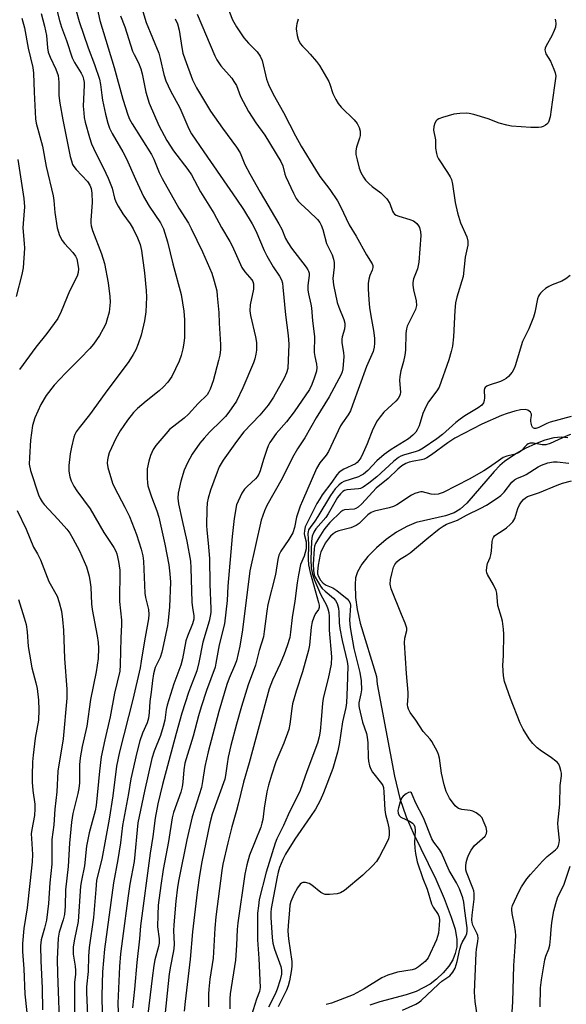
# Model space of a CAD drawing. Units: inches. Extents: x 1291767 to 1297767, y 561448 to 565448.
# Drawn here: x 1292935 to 1293099, y 562920 to 563215 of the extents above; entities that cross this region are included whole.
import ezdxf

# ---------------------------------------------------------------- set-up
doc = ezdxf.new("R2010")
doc.units = ezdxf.units.IN
doc.header["$MEASUREMENT"] = 0
doc.layers.add('HYDRO-Single Line Stream', color=4, linetype='Continuous')
doc.layers.add('Undefined', color=1, linetype='Continuous')

msp = doc.modelspace()

# ---------------------------------------------------------------- linework, layer by layer
at = {"layer": 'HYDRO-Single Line Stream'}
msp.add_lwpolyline([(1293099.28, 563089.76), (1293097.3, 563089.96), (1293095.09, 563089.73), (1293092.38, 563089.03), (1293089.59, 563087.98), (1293086.52, 563086.51), (1293083.38, 563084.73), (1293080.34, 563082.68), (1293078.92, 563081.49), (1293077.17, 563079.69), (1293069.02, 563070.2), (1293066.96, 563068.32), (1293065.25, 563067.22), (1293062.6, 563066.33), (1293053.87, 563064.38), (1293051.04, 563063.18), (1293047.97, 563061.42), (1293044.87, 563059.26), (1293041.93, 563056.79), (1293039.33, 563054.18), (1293037.5, 563051.85), (1293036.21, 563049.6), (1293035.63, 563047.77), (1293035.51, 563045.76), (1293035.67, 563041.88), (1293036.11, 563038.26), (1293037.01, 563034.21), (1293041.91, 563018.22), (1293042.16, 563015.94), (1293047.3, 562988.36), (1293048.97, 562981.62), (1293050.82, 562976.19), (1293052.95, 562971.41), (1293059.7, 562957.5), (1293062.22, 562951.66), (1293064.36, 562946.13), (1293065.5, 562942.53), (1293066.06, 562939.4), (1293065.98, 562937.19), (1293065.5, 562935.2), (1293064.85, 562933.35), (1293063.66, 562931.47), (1293061.92, 562929.42), (1293059.94, 562927.52), (1293058.05, 562926.07), (1293053.79, 562923.8), (1293050.87, 562922.8), (1293042.98, 562920.74), (1293039.97, 562919.79)], dxfattribs=at)
at = {"layer": 'Undefined'}
for points, elevation in [([(1293000, 563266.16), (1292998.96, 563264.36), (1292998.11, 563263.11), (1292997.08, 563261.8), (1292994.07, 563258.29), (1292993.04, 563256.67), (1292992.1, 563254.49), (1292991.49, 563252.6), (1292991.13, 563250.74), (1292990.98, 563248.53), (1292991.11, 563245.03), (1292991.3, 563243), (1292991.96, 563237.77), (1292992.51, 563235.25), (1292993.7, 563230.88), (1292997.92, 563217.25), (1292998.83, 563214.97), (1293000, 563212.86)], 426), ([(1292968.47, 563229.18), (1292972.93, 563214.14), (1292976.68, 563204.95), (1292977.13, 563203.35), (1292978.22, 563198.65), (1292978.86, 563196.68), (1292980.25, 563193.71), (1292982.97, 563188.62), (1292985.7, 563182.33), (1292986.56, 563180.85), (1292990.17, 563175.44), (1293000, 563161.21)], 432), ([(1292988.17, 563216.7), (1292993.52, 563204.23), (1292994.12, 563203), (1292995.29, 563201.15), (1292998.58, 563197.46), (1292999.24, 563196.55), (1293000, 563195.3)], 428), ([(1292965.2, 563216.2), (1292966.51, 563212.91), (1292968.86, 563205.6), (1292969.31, 563204.55), (1292970.6, 563202.08), (1292971.34, 563200.26), (1292971.7, 563198.85), (1292972.79, 563193.35), (1292973.88, 563190.02), (1292976.74, 563183.29), (1292979.14, 563178.86), (1292981.12, 563175.75), (1292985.37, 563170.15), (1292986.47, 563168.5), (1292989.25, 563163.41), (1292993.18, 563157.08), (1292995.54, 563152.78), (1292998.01, 563148.59), (1292998.68, 563147.28), (1293000, 563144.33)], 434), ([(1292981.67, 563215.25), (1292982.36, 563213.76), (1292982.81, 563211.85), (1292983.58, 563206.67), (1292983.94, 563204.99), (1292984.49, 563203.33), (1292986.85, 563197.02), (1292988.06, 563194.62), (1292992.23, 563187.58), (1292995.8, 563182.53), (1293000, 563176.85)], 430), ([(1293095.44, 563215.16), (1293095.61, 563214.66), (1293095.71, 563213.88), (1293095.58, 563212.81), (1293095.21, 563211.77), (1293094.46, 563210.22), (1293092.78, 563207.16), (1293092.5, 563206.47), (1293092.42, 563206.02), (1293092.45, 563205.55), (1293092.7, 563204.82), (1293094.03, 563202.61), (1293095.11, 563200.23), (1293095.49, 563199.14), (1293095.63, 563198.13), (1293095.51, 563196.69), (1293094.55, 563190.31), (1293094, 563185.94), (1293093.59, 563184.6), (1293093.34, 563184.12), (1293093, 563183.72), (1293092.57, 563183.39), (1293091.84, 563183.01), (1293091.31, 563182.84), (1293090.47, 563182.73), (1293088.16, 563182.77), (1293082.35, 563183.12), (1293080.95, 563183.39), (1293078.72, 563183.97), (1293075.39, 563185.28), (1293071.12, 563186.59), (1293069.69, 563186.94), (1293068.84, 563187.02), (1293066.86, 563186.91), (1293065.16, 563186.7), (1293061.72, 563185.72), (1293060.63, 563185.31), (1293060.15, 563185.04), (1293059.79, 563184.68), (1293059.44, 563184.01), (1293059.14, 563182.98), (1293059.06, 563181.9), (1293059.58, 563179.02), (1293059.58, 563176.49), (1293059.87, 563174.9), (1293060.12, 563174.14), (1293060.49, 563173.38), (1293063.26, 563169.21), (1293064.01, 563167.93), (1293064.38, 563167.13), (1293064.72, 563165.73), (1293065.51, 563160.27), (1293066.22, 563157.15), (1293067.11, 563154.12), (1293068.96, 563149.94), (1293069.34, 563148.62), (1293069.26, 563147.51), (1293068.5, 563143.85), (1293067.93, 563138.05), (1293066.05, 563131.89), (1293065.66, 563130.22), (1293065.42, 563127.88), (1293065.03, 563120.04), (1293064.67, 563117.22), (1293064.35, 563115.56), (1293063.61, 563113.15), (1293060.68, 563104.92), (1293060.04, 563103.79), (1293057.56, 563100.49), (1293056.79, 563099.21), (1293055.87, 563096.99), (1293054.69, 563093.34), (1293054.15, 563092.13), (1293053.74, 563091.46), (1293052.81, 563090.5), (1293051.49, 563089.46), (1293046.32, 563086.24), (1293044.19, 563084.77), (1293042.07, 563082.83), (1293039.34, 563079.93), (1293038, 563078.86), (1293037.27, 563078.42), (1293036.53, 563078.09), (1293032.16, 563076.61), (1293031.45, 563076.22), (1293030.64, 563075.58), (1293029.59, 563074.43), (1293028.14, 563072.44), (1293024.39, 563066.14), (1293023.45, 563064.73), (1293022.02, 563062.86), (1293021.6, 563062.12), (1293021.45, 563061.58), (1293021.41, 563061.07), (1293021.6, 563057.84), (1293021.45, 563053.35), (1293021.55, 563051.7), (1293022.09, 563049.38), (1293024.57, 563040.39), (1293024.73, 563039.61), (1293024.76, 563038.92), (1293024.54, 563038.29), (1293023.76, 563037.23), (1293023.34, 563036.51), (1293022.71, 563034.64), (1293022.4, 563032.99), (1293021.83, 563027.57), (1293021.61, 563026.14), (1293019.78, 563019.66), (1293017.89, 563013.84), (1293016.81, 563010.04), (1293016.53, 563008.67), (1293015.97, 563003.98), (1293015.65, 563002.34), (1293014.17, 562998.21), (1293011.77, 562992.62), (1293010.46, 562988.68), (1293009.57, 562985.64), (1293009.1, 562983.69), (1293008.31, 562978.81), (1293007.86, 562975.36), (1293007.63, 562974.29), (1293007.24, 562973.09), (1293003.89, 562964.64), (1293003.05, 562961.83), (1293002.51, 562958.95), (1293000.42, 562944.4), (1293000.22, 562942.41), (1293000, 562937.74)], 422), ([(1293018.44, 563215.15), (1293018.03, 563213.75), (1293017.94, 563213.18), (1293017.92, 563212.31), (1293018.16, 563210.27), (1293018.46, 563209.17), (1293019.08, 563207.89), (1293019.75, 563207.05), (1293021.11, 563205.78), (1293022.11, 563204.7), (1293024, 563202.45), (1293024.86, 563201.27), (1293027.62, 563196.47), (1293027.96, 563195.67), (1293028.89, 563192.93), (1293029.73, 563191.14), (1293030.44, 563189.92), (1293031.4, 563188.83), (1293035.28, 563185), (1293036.1, 563183.91), (1293036.77, 563182.69), (1293037.05, 563181.66), (1293037.06, 563180.35), (1293036.88, 563179.54), (1293035.95, 563176.84), (1293035.8, 563175.76), (1293035.8, 563174.67), (1293036.1, 563173), (1293036.76, 563170.54), (1293037.28, 563169.26), (1293038.05, 563167.79), (1293038.68, 563166.92), (1293039.62, 563165.94), (1293040.69, 563165.04), (1293043.26, 563163.12), (1293045.01, 563161.31), (1293045.96, 563159.97), (1293046.78, 563157.65), (1293047.04, 563157.17), (1293047.38, 563156.77), (1293047.82, 563156.47), (1293048.6, 563156.15), (1293051.96, 563155.17), (1293052.98, 563154.77), (1293053.44, 563154.48), (1293054.05, 563153.93), (1293054.55, 563153.29), (1293054.8, 563152.8), (1293055.14, 563151.46), (1293055.23, 563150.34), (1293054.6, 563142.38), (1293054.25, 563140.4), (1293053.06, 563137.33), (1293052.82, 563136.26), (1293052.83, 563135.45), (1293053, 563134.08), (1293053.79, 563130.74), (1293053.93, 563129.43), (1293053.86, 563128.95), (1293053.6, 563128.16), (1293051.51, 563123.99), (1293051.17, 563123.17), (1293050.95, 563122.35), (1293050.78, 563120.95), (1293050.6, 563115.99), (1293050.46, 563114.55), (1293050.04, 563112.58), (1293049.23, 563109.83), (1293048.89, 563108.12), (1293048.87, 563106.95), (1293049.13, 563103.42), (1293049.08, 563102.86), (1293048.87, 563102.23), (1293048.47, 563101.55), (1293047.76, 563100.71), (1293044.18, 563097.4), (1293043.03, 563096.04), (1293042.17, 563094.85), (1293040.82, 563092.34), (1293039.15, 563087.94), (1293037.94, 563085.21), (1293037.22, 563083.75), (1293036.67, 563082.9), (1293036.17, 563082.36), (1293035.61, 563081.97), (1293032.16, 563080.31), (1293030.77, 563079.4), (1293030.08, 563078.6), (1293028.59, 563076.49), (1293025.71, 563072.66), (1293024.93, 563071.48), (1293024.1, 563070.01), (1293021.28, 563064.51), (1293020.6, 563063.03), (1293020.33, 563062.01), (1293020.25, 563060.96), (1293020.33, 563060.45), (1293020.86, 563058.56), (1293020.91, 563057.69), (1293020.82, 563056.51), (1293020.59, 563055.36), (1293020.26, 563054.25), (1293019.19, 563051.75), (1293018.55, 563048.71), (1293018.17, 563046.33), (1293017.49, 563040.8), (1293016.64, 563035.86), (1293016.22, 563031.47), (1293015.93, 563029.93), (1293015.14, 563027.37), (1293014.24, 563024.91), (1293013.06, 563022.04), (1293010.76, 563017.09), (1293009.82, 563014.55), (1293003.8, 562992.33), (1293002.05, 562986.57), (1293000.52, 562980.01), (1293000, 562978.1)], 424), ([(1293000, 563212.86), (1293002.15, 563209.63), (1293003.59, 563207.99), (1293006.18, 563205.37), (1293007.13, 563204.06), (1293007.65, 563202.81), (1293009.03, 563197.22), (1293009.6, 563195.56), (1293011.02, 563192.66), (1293014.03, 563187.23), (1293017.67, 563180.22), (1293019.41, 563177.14), (1293023.62, 563170.09), (1293025.01, 563168.04), (1293027.94, 563164.17), (1293030.22, 563160.78), (1293031.15, 563159.02), (1293033.73, 563153.53), (1293035.9, 563150.12), (1293038.97, 563144.59), (1293040.65, 563141.89), (1293040.82, 563141.38), (1293040.83, 563140.74), (1293040.6, 563139.97), (1293039.97, 563138.4), (1293039.67, 563137.32), (1293039.43, 563135.94), (1293039.4, 563134.39), (1293039.6, 563131.13), (1293039.84, 563128.82), (1293040.2, 563126.25), (1293041.08, 563121.93), (1293041.31, 563119.57), (1293041.38, 563118.09), (1293041.26, 563116.95), (1293040.91, 563115.58), (1293038.9, 563111.07), (1293034.8, 563099.55), (1293034.11, 563097.78), (1293033.46, 563096.58), (1293031.78, 563094.27), (1293031.17, 563093.28), (1293027.58, 563085.62), (1293026.83, 563084.51), (1293024.99, 563082.25), (1293023.95, 563080.55), (1293019.75, 563070.9), (1293019.11, 563069.26), (1293017.97, 563065.95), (1293017.36, 563062.87), (1293016.88, 563061.29), (1293015.69, 563059.24), (1293013.24, 563055.75), (1293012.7, 563054.59), (1293012.37, 563053.26), (1293011.65, 563048.8), (1293009.36, 563039.78), (1293009.05, 563037.84), (1293008.33, 563031.67), (1293008.05, 563030.09), (1293006.82, 563025.99), (1293005.72, 563021.61), (1293003.5, 563015.7), (1293001.49, 563009.28), (1293000, 563003.92)], 426), ([(1293000, 563195.3), (1293001.23, 563192.02), (1293003.61, 563187.54), (1293005.81, 563184.14), (1293008.47, 563180.46), (1293013.3, 563172.53), (1293013.86, 563171.22), (1293014.52, 563168.76), (1293014.81, 563167.94), (1293017.1, 563163.06), (1293017.92, 563161.47), (1293018.48, 563160.65), (1293019.23, 563159.81), (1293021.68, 563157.61), (1293024.25, 563155.14), (1293024.99, 563154.24), (1293025.38, 563153.5), (1293025.85, 563152.16), (1293027.01, 563147.96), (1293028.61, 563144.58), (1293029.05, 563143.31), (1293029.21, 563142.23), (1293029.25, 563140.85), (1293028.87, 563137.51), (1293029.08, 563135.57), (1293030.15, 563130.33), (1293030.63, 563128.87), (1293032.14, 563125.2), (1293032.42, 563124.14), (1293032.49, 563123.35), (1293032.31, 563122.31), (1293031.62, 563120.04), (1293031.52, 563119.28), (1293031.56, 563118.22), (1293032.07, 563115.27), (1293032.14, 563114.13), (1293031.81, 563110.38), (1293031.65, 563109.53), (1293031.36, 563108.69), (1293027.74, 563101.97), (1293023.85, 563095.75), (1293020.47, 563089.76), (1293018.28, 563086.41), (1293016.82, 563083.89), (1293013.7, 563077.57), (1293009.11, 563069.5), (1293008.39, 563067.86), (1293007.37, 563065.05), (1293003.95, 563049.91), (1293001.76, 563032.23), (1293000.96, 563027.34), (1293000, 563022.9)], 428), ([(1293000, 563176.85), (1293001.05, 563175.12), (1293002.54, 563171.64), (1293003.97, 563168.84), (1293007.09, 563163.3), (1293012.73, 563153.89), (1293013.53, 563152.23), (1293014.67, 563149.47), (1293015.34, 563148.22), (1293016.49, 563146.53), (1293020.9, 563140.86), (1293021.41, 563140.1), (1293021.61, 563139.63), (1293021.74, 563139.12), (1293021.79, 563138.34), (1293021.39, 563135.37), (1293021.41, 563133.96), (1293021.56, 563132.84), (1293022.28, 563129.82), (1293022.47, 563128.67), (1293022.76, 563124.79), (1293023.4, 563120.06), (1293023.28, 563115.3), (1293023.45, 563114.14), (1293023.98, 563111.83), (1293024.08, 563110.82), (1293023.94, 563109.75), (1293023.31, 563107.58), (1293022.57, 563105.69), (1293021.82, 563104.18), (1293017.23, 563097.57), (1293014.94, 563094.56), (1293011.85, 563091), (1293010.01, 563088.36), (1293009.46, 563087.34), (1293009.05, 563086.28), (1293008.05, 563083.27), (1293007.09, 563079.89), (1293006.68, 563078.85), (1293006.16, 563078.01), (1293005.65, 563077.42), (1293003.15, 563075.2), (1293002.39, 563074.4), (1293001.64, 563073.15), (1293000, 563069.67)], 430), ([(1293000, 563161.21), (1293002.05, 563158.18), (1293004.73, 563153.87), (1293005.79, 563151.77), (1293008.31, 563145.87), (1293009.08, 563144.24), (1293010.98, 563140.95), (1293012.87, 563138.2), (1293013.46, 563137.04), (1293013.73, 563136.04), (1293013.89, 563134.89), (1293014.71, 563126.56), (1293015.48, 563120.39), (1293015.68, 563117.79), (1293015.36, 563110.55), (1293015.01, 563109.19), (1293014.28, 563107.57), (1293011.04, 563101.87), (1293009.5, 563099.56), (1293006.94, 563096.49), (1293002.17, 563091.49), (1293000, 563088.59)], 432), ([(1293000, 563144.33), (1293001.63, 563140.81), (1293002.54, 563139.48), (1293004.57, 563137.04), (1293004.85, 563136.56), (1293005.06, 563135.84), (1293005.14, 563135.08), (1293005.09, 563134.26), (1293004.1, 563129.54), (1293004.01, 563127.81), (1293004.23, 563126.35), (1293005.7, 563119.98), (1293005.94, 563118.32), (1293005.99, 563117.15), (1293005.95, 563115.96), (1293005.79, 563114.81), (1293005.48, 563113.43), (1293005.08, 563112.16), (1293001.91, 563104.73), (1293000, 563100.75)], 434), ([(1293099.95, 563138.4), (1293098.64, 563137.33), (1293097.44, 563136.68), (1293094.62, 563135.58), (1293093.62, 563135.11), (1293092.62, 563134.45), (1293091.69, 563133.72), (1293091.06, 563133.11), (1293090.73, 563132.68), (1293090.5, 563132.23), (1293090.22, 563131.4), (1293089.36, 563127.33), (1293088.94, 563125.92), (1293087.57, 563122.39), (1293085.64, 563118.62), (1293083.52, 563111.27), (1293083.2, 563110.46), (1293082.59, 563109.45), (1293081.46, 563108.07), (1293080.83, 563107.54), (1293080.13, 563107.09), (1293079.06, 563106.63), (1293075.71, 563105.51), (1293074.95, 563105.17), (1293074.53, 563104.86), (1293074.28, 563104.49), (1293074.16, 563104), (1293074.28, 563101.76), (1293074.24, 563100.93), (1293073.96, 563100.2), (1293073.46, 563099.56), (1293072.41, 563098.71), (1293068.4, 563096.31), (1293067.02, 563095.36), (1293065.74, 563094.33), (1293061.75, 563090.76), (1293060.01, 563089.4), (1293055.93, 563086.64), (1293054.69, 563085.92), (1293053.86, 563085.61), (1293050.04, 563084.55), (1293049.24, 563084.22), (1293048.54, 563083.82), (1293047.05, 563082.69), (1293042, 563078.02), (1293039.65, 563076.12), (1293037.93, 563074.94), (1293037.15, 563074.57), (1293036.59, 563074.44), (1293033.09, 563074.16), (1293032.33, 563073.93), (1293031.87, 563073.65), (1293031.12, 563072.92), (1293030.29, 563071.81), (1293027.47, 563066.93), (1293026.76, 563065.83), (1293023.81, 563062.47), (1293023.14, 563061.48), (1293022.69, 563060.23), (1293022.5, 563058.79), (1293022.29, 563053.25), (1293022.39, 563050.78), (1293022.75, 563048.88), (1293023.33, 563047.09), (1293025.16, 563042.88), (1293026.96, 563039.57), (1293027.37, 563038.48), (1293027.68, 563037.36), (1293027.8, 563036.21), (1293027.77, 563032.14), (1293028.45, 563024.12), (1293028.36, 563021.91), (1293027.51, 563017.58), (1293026.27, 563012.93), (1293026, 563011.62), (1293025.81, 563010.25), (1293025.41, 563005.19), (1293025.02, 563001.8), (1293024.76, 563000.13), (1293024.3, 562998.29), (1293021.07, 562989.72), (1293019.11, 562984.04), (1293015.48, 562976.78), (1293014.04, 562973.59), (1293012.08, 562969.55), (1293011.54, 562968.27), (1293008.9, 562959.6), (1293006.83, 562951.43), (1293006.54, 562949.48), (1293006.33, 562947.27), (1293006.25, 562945.06), (1293006.26, 562941.61), (1293006.33, 562939.3), (1293006.73, 562933.68), (1293007.13, 562925.02), (1293006.86, 562923.82), (1293005.99, 562921.53), (1293003.95, 562915.14)], 420), ([(1293100.22, 563096.15), (1293093.93, 563094.39), (1293092.94, 563093.99), (1293090.57, 563092.81), (1293089.64, 563092.52), (1293089.29, 563092.52), (1293089.01, 563092.61), (1293088.7, 563092.93), (1293088.47, 563093.37), (1293088.24, 563094.16), (1293088.17, 563094.71), (1293088.19, 563095.24), (1293088.41, 563096.42), (1293088.39, 563096.85), (1293088.05, 563097.44), (1293087.26, 563098.04), (1293086.49, 563098.23), (1293085.07, 563098.15), (1293083.36, 563097.73), (1293081.07, 563097.04), (1293079.44, 563096.45), (1293073.51, 563093.8), (1293065.45, 563089.62), (1293063.3, 563088.26), (1293058.47, 563084.61), (1293057.01, 563083.73), (1293056.24, 563083.38), (1293055.43, 563083.12), (1293053.08, 563082.75), (1293051.72, 563082.41), (1293050.71, 563082), (1293049.57, 563081.32), (1293048.36, 563080.36), (1293045.41, 563077.56), (1293041.87, 563074.69), (1293037.51, 563069.99), (1293036.48, 563069), (1293035.78, 563068.57), (1293035.28, 563068.39), (1293032.35, 563068.17), (1293031.88, 563067.99), (1293031.24, 563067.52), (1293027.94, 563064.35), (1293026.83, 563063.11), (1293026.17, 563062.21), (1293024.63, 563059.81), (1293023.66, 563058.1), (1293023.4, 563057.29), (1293023.28, 563056.48), (1293022.96, 563051.86), (1293023.03, 563050.02), (1293023.3, 563048.71), (1293023.59, 563048.01), (1293024.25, 563046.8), (1293025.18, 563045.29), (1293025.71, 563044.58), (1293026.54, 563043.77), (1293029.02, 563041.72), (1293029.66, 563041.04), (1293030.17, 563040.09), (1293030.57, 563038.67), (1293030.7, 563037.54), (1293030.79, 563034.26), (1293030.98, 563032.63), (1293031.64, 563029.03), (1293033.14, 563022.72), (1293033.34, 563021.33), (1293033.2, 563014.99), (1293032.96, 563010.36), (1293032.73, 563008.94), (1293031.8, 563004.68), (1293030.71, 562997.84), (1293030.24, 562995.56), (1293028.86, 562990.66), (1293026.11, 562983.4), (1293025.08, 562981.09), (1293023.65, 562978.49), (1293022.19, 562976.28), (1293017.45, 562969.53), (1293014.67, 562964.98), (1293013.91, 562963.4), (1293012.9, 562960.98), (1293012.47, 562959.58), (1293012.15, 562958.16), (1293010.42, 562948.75), (1293010.28, 562947.46), (1293010.28, 562946.05), (1293010.72, 562940.01), (1293010.92, 562938.34), (1293011.39, 562936.55), (1293013.28, 562931.33), (1293013.5, 562930.21), (1293013.49, 562929), (1293013.11, 562927.36), (1293012.21, 562924.57), (1293011.56, 562923.07), (1293009.59, 562919.15)], 418), ([(1293100.1, 563090.73), (1293098.75, 563090.24), (1293093.99, 563088.07), (1293092.64, 563087.64), (1293091.56, 563087.64), (1293088.99, 563088.14), (1293087.98, 563088.13), (1293087.41, 563087.89), (1293086.98, 563087.59), (1293085.17, 563085.71), (1293084.5, 563085.2), (1293083.48, 563084.82), (1293080.98, 563084.25), (1293079.93, 563083.81), (1293078.49, 563082.89), (1293075.52, 563080.75), (1293074.09, 563079.85), (1293069.73, 563077.39), (1293061.93, 563073.35), (1293060.43, 563072.86), (1293059.39, 563072.74), (1293058.28, 563072.89), (1293055.74, 563073.54), (1293055.2, 563073.54), (1293054.43, 563073.4), (1293053.41, 563073.05), (1293052.4, 563072.55), (1293048.03, 563069.67), (1293047.08, 563069.16), (1293045.69, 563068.73), (1293041.38, 563067.74), (1293040.31, 563067.33), (1293039.38, 563066.64), (1293036.72, 563064.09), (1293035.83, 563063.46), (1293034.23, 563062.79), (1293030.64, 563061.86), (1293029.89, 563061.54), (1293028.97, 563060.99), (1293028.16, 563060.29), (1293027.44, 563059.42), (1293026.61, 563058.19), (1293025.92, 563056.89), (1293025.31, 563055.56), (1293025.03, 563054.74), (1293024.44, 563051.63), (1293024.22, 563049.65), (1293024.28, 563048.96), (1293024.54, 563048.21), (1293025.2, 563047.09), (1293026, 563046.16), (1293026.88, 563045.56), (1293028.84, 563044.77), (1293030.04, 563044.02), (1293033.14, 563041.47), (1293033.7, 563040.87), (1293034.04, 563040.22), (1293034.11, 563039.51), (1293033.86, 563035.07), (1293034.02, 563032.89), (1293035.18, 563026.57), (1293036.95, 563019.45), (1293037.32, 563016.95), (1293037.41, 563014.19), (1293037.26, 563013.02), (1293036.66, 563010.31), (1293036.62, 563009.58), (1293036.7, 563008.88), (1293037.72, 563004.49), (1293038.9, 563001.15), (1293039.18, 563000.05), (1293039.34, 562998.31), (1293039.41, 562993.93), (1293039.55, 562992.81), (1293039.86, 562991.45), (1293040.24, 562990.49), (1293040.74, 562989.6), (1293043.44, 562986.2), (1293043.79, 562985.57), (1293043.99, 562984.98), (1293044.17, 562983.55), (1293044.42, 562978.28), (1293044.66, 562976.87), (1293045.26, 562974.63), (1293045.61, 562972.9), (1293045.74, 562971.74), (1293045.71, 562970.63), (1293045.52, 562969.54), (1293045.08, 562968.46), (1293042.85, 562964.28), (1293041.91, 562962.8), (1293040.74, 562961.52), (1293037.88, 562958.67), (1293032.32, 562954.12), (1293031.16, 562953.44), (1293030.13, 562953.1), (1293027.9, 562952.86), (1293026.53, 562952.92), (1293026.03, 562953.08), (1293025.31, 562953.5), (1293022.56, 562955.67), (1293021.72, 562956.21), (1293020.69, 562956.52), (1293019.89, 562956.49), (1293019.44, 562956.3), (1293019.06, 562955.97), (1293018.23, 562954.87), (1293017.17, 562952.94), (1293016.27, 562950.81), (1293016.01, 562949.66), (1293015.83, 562948.21), (1293015.43, 562943.58), (1293015.37, 562941.92), (1293015.57, 562939.66), (1293016.58, 562932.87), (1293016.6, 562931.57), (1293016.47, 562930.42), (1293015.85, 562927.05), (1293015.46, 562925.5), (1293014.94, 562924.25), (1293012.45, 562919.2)], 416), ([(1293072.22, 562916.14), (1293071.52, 562920.86), (1293071.34, 562923.64), (1293071.84, 562935.34), (1293071.95, 562936.49), (1293072.35, 562938.77), (1293072.39, 562939.83), (1293072.3, 562940.61), (1293072.15, 562941.13), (1293070.84, 562943.72), (1293070.6, 562944.48), (1293070.5, 562945.26), (1293070.59, 562946.7), (1293071.18, 562951.55), (1293071.21, 562953.18), (1293071.07, 562954), (1293070.83, 562954.8), (1293068.9, 562959.57), (1293068.73, 562960.33), (1293068.67, 562961.37), (1293068.82, 562962.53), (1293069.19, 562963.86), (1293069.58, 562964.86), (1293070.28, 562966.16), (1293071.32, 562967.58), (1293074.48, 562970.42), (1293074.94, 562971.18), (1293075, 562971.88), (1293074.75, 562972.94), (1293073.95, 562975.09), (1293073.57, 562975.84), (1293073.02, 562976.49), (1293071.84, 562977.36), (1293070.79, 562977.89), (1293069.99, 562978.07), (1293067.5, 562978.35), (1293066.52, 562978.67), (1293066.1, 562978.94), (1293065.5, 562979.5), (1293063.82, 562981.74), (1293062.8, 562983.8), (1293062.17, 562985.76), (1293061.38, 562989.25), (1293060.82, 562993.73), (1293060.55, 562994.86), (1293060.24, 562995.68), (1293058.52, 562998.76), (1293058, 562999.45), (1293055.95, 563001.71), (1293053.75, 563005.1), (1293052.03, 563007.48), (1293051.48, 563008.47), (1293051.31, 563009.16), (1293051.28, 563009.72), (1293051.47, 563012.32), (1293051.47, 563013.44), (1293050.9, 563019.08), (1293050.34, 563028.29), (1293050.41, 563029.66), (1293051, 563031.96), (1293051.03, 563032.74), (1293050.58, 563034.24), (1293049.47, 563036.76), (1293046.33, 563044.52), (1293046.06, 563045.87), (1293046.11, 563047.25), (1293046.49, 563048.98), (1293047.05, 563050.96), (1293047.4, 563051.75), (1293048.03, 563052.55), (1293048.88, 563053.24), (1293050.88, 563054.48), (1293052.05, 563055.3), (1293057, 563059.48), (1293060.72, 563062.44), (1293061.93, 563063.27), (1293062.94, 563063.84), (1293066.22, 563065.05), (1293068.88, 563066.57), (1293073.24, 563068.63), (1293074.94, 563069.58), (1293078.07, 563071.62), (1293079.2, 563072.48), (1293080.17, 563073.46), (1293082.51, 563076.41), (1293083.3, 563077.14), (1293084.16, 563077.62), (1293086.01, 563078.36), (1293086.76, 563078.73), (1293090.35, 563081.02), (1293091.35, 563081.58), (1293093.29, 563082.23), (1293094.99, 563082.56), (1293096.1, 563082.52), (1293099.53, 563082.12)], 416), ([(1293082.32, 562913.19), (1293082.82, 562920.77), (1293083.04, 562931.59), (1293083.48, 562937.19), (1293083.66, 562940.65), (1293083.6, 562941.82), (1293083.33, 562943.86), (1293082.58, 562947.2), (1293082.45, 562948.29), (1293082.51, 562948.83), (1293082.73, 562949.58), (1293084.54, 562953.7), (1293085.4, 562955.2), (1293087, 562957.59), (1293088.08, 562958.91), (1293091.63, 562962.91), (1293093.03, 562964.28), (1293095.58, 562966.32), (1293096.14, 562966.92), (1293096.51, 562967.6), (1293096.7, 562968.36), (1293096.74, 562969.18), (1293096.36, 562972.92), (1293096.31, 562974.31), (1293096.86, 562979.98), (1293097, 562985.61), (1293097.32, 562988.44), (1293097.34, 562989.28), (1293097.21, 562990.1), (1293096.89, 562991.17), (1293096.55, 562991.92), (1293096.04, 562992.57), (1293094.02, 562994.2), (1293091.36, 562995.88), (1293090.03, 562996.86), (1293088.8, 562998.11), (1293087.7, 562999.5), (1293085.91, 563002.49), (1293084.96, 563004.28), (1293082.08, 563011.63), (1293080.33, 563016.77), (1293079.97, 563018.42), (1293079.83, 563021.54), (1293079.97, 563024.52), (1293080.07, 563030.92), (1293079.99, 563032.41), (1293079.67, 563034.77), (1293079.39, 563035.91), (1293078.25, 563039.5), (1293077.95, 563043.19), (1293077.79, 563043.96), (1293077.01, 563045.71), (1293075.19, 563048.83), (1293075.01, 563049.33), (1293074.94, 563049.87), (1293074.98, 563050.98), (1293075.22, 563052.07), (1293075.95, 563053.87), (1293076.19, 563054.69), (1293076.36, 563055.81), (1293076.6, 563058.65), (1293076.76, 563059.45), (1293076.97, 563059.92), (1293077.3, 563060.32), (1293077.73, 563060.67), (1293079.93, 563062.06), (1293080.88, 563062.75), (1293082, 563063.73), (1293082.81, 563064.57), (1293083.39, 563065.54), (1293084.26, 563068.58), (1293084.75, 563069.62), (1293085.41, 563070.58), (1293085.99, 563071.24), (1293086.57, 563071.73), (1293087.19, 563072.11), (1293088.08, 563072.49), (1293090.75, 563073.39), (1293096.03, 563075.53), (1293097.71, 563076.13), (1293100.4, 563076.8)], 418), ([(1293049.7, 562918.22), (1293053.7, 562920.06), (1293054.71, 562920.61), (1293055.33, 562921.11), (1293060.49, 562926.06), (1293061.53, 562926.89), (1293063.94, 562928.57), (1293064.83, 562929.61), (1293065.47, 562930.81), (1293066.14, 562932.85), (1293066.93, 562936.56), (1293067.29, 562937.82), (1293067.59, 562938.55), (1293068.66, 562940.44), (1293068.98, 562941.2), (1293069.11, 562941.89), (1293069.08, 562942.9), (1293068.39, 562948.04), (1293068.15, 562950.62), (1293067.81, 562951.9), (1293066.81, 562954.56), (1293065.96, 562956.42), (1293063.72, 562960.14), (1293061.41, 562965.41), (1293060.8, 562966.36), (1293059.1, 562968.63), (1293058.52, 562969.56), (1293056.02, 562975.89), (1293053.77, 562980.23), (1293052.67, 562982.9), (1293052.41, 562983.33), (1293052.08, 562983.57), (1293051.48, 562983.48), (1293050.81, 562983.09), (1293049.94, 562982.37), (1293049.47, 562981.73), (1293049, 562980.63), (1293048.5, 562978.9), (1293048.36, 562978.04), (1293048.42, 562977.23), (1293048.69, 562976.58), (1293049.21, 562976.1), (1293052.01, 562974.73), (1293052.71, 562974.29), (1293053.08, 562973.91), (1293053.45, 562973.18), (1293053.56, 562972.06), (1293053.36, 562968.53), (1293053.4, 562966.83), (1293053.58, 562965.17), (1293054.12, 562962.67), (1293055.8, 562957.68), (1293057.13, 562954.49), (1293058.44, 562950.1), (1293058.92, 562949.11), (1293060.41, 562946.95), (1293060.69, 562946.15), (1293060.77, 562945.17), (1293060.69, 562943.73), (1293060.48, 562941.34), (1293060.26, 562940.27), (1293059.91, 562939.3), (1293057.41, 562933.91), (1293056.55, 562932.83), (1293054.56, 562931.21), (1293053.64, 562930.66), (1293052.66, 562930.29), (1293048.22, 562929.61), (1293045.32, 562928.76), (1293043.59, 562927.92), (1293038.28, 562924.64), (1293034.92, 562922.84), (1293028.42, 562920.3), (1293026.83, 562919.9)], 414), ([(1293000, 562978.1), (1292998.55, 562973.16), (1292997.39, 562968.42), (1292995.92, 562961.94), (1292995.62, 562960.06), (1292993.81, 562946.17), (1292993.48, 562942.78), (1292993, 562933.82), (1292992.02, 562927.55), (1292991.7, 562924.5), (1292991.63, 562923.07), (1292991.63, 562919.27)], 424), ([(1293091, 562919.22), (1293091.09, 562924.98), (1293091.35, 562927.36), (1293092.38, 562933.35), (1293092.72, 562934.46), (1293093.56, 562936.6), (1293093.83, 562937.7), (1293094.11, 562939.69), (1293094.27, 562942.44), (1293094.5, 562944.5), (1293095.12, 562948.01), (1293095.63, 562950.24), (1293096.21, 562951.88), (1293098.14, 562956), (1293100.01, 562961.39)], 420), ([(1293000, 562937.74), (1292999.74, 562933.26), (1292998.14, 562923.09), (1292998.04, 562921.6), (1292997.99, 562918.67)], 422)]:
    msp.add_lwpolyline(points, dxfattribs=dict(at, elevation=elevation))
for points in [[(1292944.26, 563225.54, 440), (1292946.97, 563214.75, 440), (1292947.56, 563212.8, 440), (1292949.05, 563208.81, 440), (1292950.81, 563203.6, 440), (1292951.5, 563202.19, 440), (1292953.43, 563198.98, 440), (1292953.91, 563197.96, 440), (1292954.14, 563197.21, 440), (1292954.31, 563196.19, 440), (1292954.36, 563195.37, 440), (1292954.1, 563189.1, 440), (1292954.22, 563187.12, 440), (1292954.4, 563185.71, 440), (1292954.69, 563184.31, 440), (1292955.93, 563179.77, 440), (1292956.6, 563177.82, 440), (1292957.17, 563176.48, 440), (1292960.89, 563169.06, 440), (1292961.59, 563167.49, 440), (1292962.74, 563164.5, 440), (1292963.49, 563161.51, 440), (1292963.88, 563160.41, 440), (1292964.57, 563159.13, 440), (1292965.96, 563156.87, 440), (1292968.15, 563153.81, 440), (1292969.04, 563152.36, 440), (1292970.34, 563149.67, 440), (1292971.1, 563147.7, 440), (1292971.51, 563145.85, 440), (1292972.46, 563139.2, 440), (1292972.94, 563133.92, 440), (1292973.02, 563131.86, 440), (1292972.83, 563127.46, 440), (1292972.4, 563124.83, 440), (1292971.41, 563120.47, 440), (1292970.57, 563117.94, 440), (1292969.82, 563116.12, 440), (1292969.06, 563114.66, 440), (1292967.71, 563112.58, 440), (1292960.67, 563103.14, 440), (1292955.98, 563096.65, 440), (1292952.82, 563092.75, 440), (1292951.96, 563091.53, 440), (1292951.57, 563090.73, 440), (1292951.29, 563089.92, 440), (1292950.55, 563086.89, 440), (1292950.21, 563084.89, 440), (1292949.76, 563081.42, 440), (1292949.78, 563079.7, 440), (1292950.04, 563078, 440), (1292950.45, 563076.85, 440), (1292951.24, 563075.29, 440), (1292952.15, 563073.81, 440), (1292956.12, 563068.43, 440), (1292960.2, 563061.33, 440), (1292962.46, 563058.09, 440), (1292963.25, 563056.84, 440), (1292963.82, 563055.8, 440), (1292964.15, 563054.99, 440), (1292964.66, 563052.69, 440), (1292965.04, 563050.09, 440), (1292964.99, 563040.66, 440), (1292965.54, 563035.06, 440), (1292965.59, 563033.77, 440), (1292965.36, 563029.69, 440), (1292965.17, 563021.74, 440), (1292965.01, 563019.81, 440), (1292963.45, 563013.22, 440), (1292962.19, 563006.12, 440), (1292960.54, 562999.28, 440), (1292959.48, 562994.2, 440), (1292958.96, 562989.84, 440), (1292957.97, 562979.6, 440), (1292957.63, 562977.97, 440), (1292955.86, 562971.39, 440), (1292955.07, 562967.4, 440), (1292954.43, 562961.5, 440), (1292953.54, 562957.06, 440), (1292953.3, 562955.42, 440), (1292952.52, 562944.85, 440), (1292951.44, 562939.51, 440), (1292951.1, 562937.17, 440), (1292951.1, 562934.99, 440), (1292951.64, 562931.44, 440), (1292951.74, 562930.12, 440), (1292951.72, 562929.07, 440), (1292951.46, 562926.51, 440), (1292951.42, 562923.17, 440), (1292951.48, 562914.77, 440)], [(1292956.53, 563226.46, 436), (1292959.07, 563214.78, 436), (1292963.34, 563200.74, 436), (1292965.95, 563191.19, 436), (1292967.4, 563186.52, 436), (1292967.96, 563185.25, 436), (1292968.75, 563183.79, 436), (1292974.54, 563174.68, 436), (1292975.25, 563173.27, 436), (1292976.85, 563169.28, 436), (1292977.76, 563167.47, 436), (1292982.72, 563158.51, 436), (1292985.59, 563154.03, 436), (1292986.41, 563152.5, 436), (1292989.83, 563145.43, 436), (1292992.59, 563139.06, 436), (1292993.14, 563137.42, 436), (1292993.83, 563134.89, 436), (1292994.06, 563133.75, 436), (1292994.23, 563132.29, 436), (1292994.66, 563127.31, 436), (1292994.78, 563124.05, 436), (1292995.21, 563117.66, 436), (1292995.2, 563116.19, 436), (1292994.97, 563114.53, 436), (1292994.59, 563112.87, 436), (1292993.01, 563106.81, 436), (1292992.14, 563104.34, 436), (1292991.64, 563103.3, 436), (1292991.18, 563102.64, 436), (1292988.53, 563100.04, 436), (1292985.66, 563096.79, 436), (1292984.36, 563095.63, 436), (1292979.96, 563092.23, 436), (1292978.78, 563090.96, 436), (1292975.78, 563087.39, 436), (1292974.99, 563086.21, 436), (1292974.19, 563084.45, 436), (1292973.73, 563082.75, 436), (1292973.27, 563080.43, 436), (1292973.19, 563079.3, 436), (1292973.22, 563077.61, 436), (1292973.31, 563076.21, 436), (1292973.44, 563075.37, 436), (1292974.52, 563072.02, 436), (1292976.15, 563067.87, 436), (1292976.75, 563065.92, 436), (1292978.53, 563057.86, 436), (1292979.69, 563051.65, 436), (1292980.07, 563049.02, 436), (1292980.23, 563046.48, 436), (1292979.9, 563039.05, 436), (1292979.55, 563035.05, 436), (1292979.33, 563033.37, 436), (1292977.6, 563025.52, 436), (1292977.11, 563023.94, 436), (1292975.61, 563020.87, 436), (1292975.11, 563019.03, 436), (1292974.81, 563016.99, 436), (1292974.46, 563013.48, 436), (1292974.04, 563010.74, 436), (1292973.88, 563007.43, 436), (1292973.66, 563005.77, 436), (1292973.21, 563004.38, 436), (1292971.81, 563001.26, 436), (1292970.99, 562998.9, 436), (1292970.12, 562995.49, 436), (1292968.34, 562987.53, 436), (1292967.63, 562983.16, 436), (1292965.87, 562973.55, 436), (1292965.21, 562968.41, 436), (1292964.44, 562963.37, 436), (1292963.1, 562956.35, 436), (1292960.47, 562936.55, 436), (1292959.87, 562929.71, 436), (1292959.67, 562922.63, 436), (1292959.81, 562911.64, 436)], [(1292941.5, 563216.9, 442), (1292942.5, 563213.08, 442), (1292943.06, 563210.31, 442), (1292943.37, 563206.57, 442), (1292943.59, 563205.29, 442), (1292944.17, 563203.8, 442), (1292945.89, 563200.24, 442), (1292946.54, 563198.29, 442), (1292946.73, 563196.28, 442), (1292946.81, 563192.28, 442), (1292947.06, 563189.98, 442), (1292947.95, 563184.98, 442), (1292950.17, 563174.04, 442), (1292950.52, 563172.69, 442), (1292950.9, 563171.66, 442), (1292951.27, 563171.02, 442), (1292952, 563170.13, 442), (1292955.39, 563166.53, 442), (1292956.07, 563165.43, 442), (1292956.44, 563164.45, 442), (1292956.63, 563163.06, 442), (1292956.76, 563160.22, 442), (1292956.39, 563154.95, 442), (1292956.39, 563154.07, 442), (1292956.48, 563153.26, 442), (1292956.88, 563151.88, 442), (1292959.57, 563144.9, 442), (1292960.43, 563141.96, 442), (1292961.59, 563136.15, 442), (1292962.04, 563132.09, 442), (1292962.13, 563130.34, 442), (1292961.81, 563127.39, 442), (1292961.18, 563124.96, 442), (1292960.8, 563123.92, 442), (1292960.09, 563122.37, 442), (1292958.94, 563120.41, 442), (1292957.11, 563117.84, 442), (1292956.01, 563116.5, 442), (1292953.17, 563113.53, 442), (1292948.72, 563109.14, 442), (1292945.36, 563105.5, 442), (1292942.95, 563102.37, 442), (1292941.4, 563099.75, 442), (1292939.58, 563095.76, 442), (1292938.87, 563093.38, 442), (1292938.3, 563089.08, 442), (1292937.93, 563083.85, 442), (1292937.9, 563081.83, 442), (1292938.27, 563079.95, 442), (1292940.71, 563072.61, 442), (1292941.16, 563071.53, 442), (1292941.75, 563070.58, 442), (1292942.42, 563069.71, 442), (1292946.58, 563065.3, 442), (1292949.13, 563062.35, 442), (1292950.03, 563061.19, 442), (1292951, 563059.56, 442), (1292952.91, 563055.84, 442), (1292954.39, 563052.67, 442), (1292955.06, 563051.06, 442), (1292955.81, 563048.33, 442), (1292956.2, 563046.38, 442), (1292956.35, 563044.94, 442), (1292956.57, 563040, 442), (1292956.72, 563038.3, 442), (1292958.25, 563030.38, 442), (1292958.54, 563028.38, 442), (1292958.65, 563026.73, 442), (1292958.51, 563023.57, 442), (1292957.97, 563019.58, 442), (1292956.3, 563011.29, 442), (1292955.12, 563003.31, 442), (1292953.8, 562997.28, 442), (1292953.17, 562993.88, 442), (1292952.99, 562991.72, 442), (1292952.94, 562986.38, 442), (1292952.78, 562984.65, 442), (1292952.5, 562983.21, 442), (1292951, 562977.17, 442), (1292950.6, 562974.58, 442), (1292949.96, 562968.32, 442), (1292949.6, 562961.27, 442), (1292948.77, 562954.33, 442), (1292948.66, 562949.44, 442), (1292948.45, 562946.93, 442), (1292948.08, 562945.31, 442), (1292946.83, 562941.59, 442), (1292946.53, 562939.8, 442), (1292946.31, 562933.53, 442), (1292946.33, 562929.21, 442), (1292947.1, 562910.28, 442)], [(1292951.96, 563217.64, 438), (1292952.84, 563214.47, 438), (1292955.58, 563206.61, 438), (1292957.47, 563201.6, 438), (1292958.93, 563197.18, 438), (1292959.26, 563195.63, 438), (1292959.62, 563192.39, 438), (1292959.86, 563190.95, 438), (1292960.72, 563186.68, 438), (1292961.41, 563184, 438), (1292961.97, 563182.55, 438), (1292962.74, 563180.97, 438), (1292965.97, 563175.38, 438), (1292967.05, 563173.3, 438), (1292969.69, 563167.24, 438), (1292972.14, 563162.08, 438), (1292973.82, 563159.19, 438), (1292977.22, 563154.12, 438), (1292978.09, 563152.35, 438), (1292979.36, 563148.42, 438), (1292980.94, 563141.91, 438), (1292983.44, 563132.71, 438), (1292984.21, 563127.68, 438), (1292984.39, 563125.06, 438), (1292984.45, 563122.45, 438), (1292984.4, 563119.83, 438), (1292984.21, 563118.08, 438), (1292983.89, 563116.36, 438), (1292983.39, 563114.38, 438), (1292982.82, 563112.7, 438), (1292980.61, 563108.14, 438), (1292979.46, 563106.45, 438), (1292978.1, 563104.97, 438), (1292976.83, 563103.8, 438), (1292972.95, 563100.75, 438), (1292970.38, 563098.5, 438), (1292969.16, 563097.28, 438), (1292967.31, 563095.07, 438), (1292965.17, 563091.87, 438), (1292963.84, 563089.55, 438), (1292961.81, 563085.23, 438), (1292961.51, 563084.18, 438), (1292961.32, 563083.12, 438), (1292961.28, 563082.1, 438), (1292961.47, 563080.8, 438), (1292962.85, 563076.14, 438), (1292963.45, 563074.82, 438), (1292966.59, 563068.92, 438), (1292967.94, 563066.14, 438), (1292970.08, 563060.8, 438), (1292971.42, 563056.34, 438), (1292971.89, 563054.4, 438), (1292972.11, 563052.79, 438), (1292972.55, 563043.2, 438), (1292972.77, 563041.85, 438), (1292973.66, 563038.31, 438), (1292973.78, 563036.84, 438), (1292973.62, 563035.46, 438), (1292972.42, 563028.95, 438), (1292971.48, 563022.83, 438), (1292971.1, 563020.84, 438), (1292968.94, 563011.36, 438), (1292964.97, 562995.67, 438), (1292964.07, 562991.34, 438), (1292962.95, 562982.45, 438), (1292961.86, 562975.43, 438), (1292959.61, 562963.46, 438), (1292958.35, 562958.4, 438), (1292958.09, 562957.06, 438), (1292957.81, 562954.44, 438), (1292957.18, 562945.98, 438), (1292955.87, 562937.06, 438), (1292955.69, 562934.47, 438), (1292955.57, 562929.8, 438), (1292955.07, 562925.25, 438), (1292955.01, 562923.58, 438), (1292955.36, 562916.63, 438)], [(1292935.67, 563215.48, 444), (1292936.49, 563212.61, 444), (1292937.62, 563206.49, 444), (1292939.02, 563200.74, 444), (1292939.2, 563199, 444), (1292939.34, 563193.31, 444), (1292939.76, 563185.36, 444), (1292940.02, 563184.06, 444), (1292941.91, 563177.1, 444), (1292942.96, 563171.01, 444), (1292945.11, 563162.26, 444), (1292945.31, 563160.81, 444), (1292945.56, 563157.25, 444), (1292946.29, 563152.65, 444), (1292947, 563150.41, 444), (1292947.75, 563148.86, 444), (1292948.44, 563147.99, 444), (1292951, 563145.3, 444), (1292951.78, 563144.12, 444), (1292952.11, 563143.34, 444), (1292952.4, 563142.28, 444), (1292952.68, 563140.37, 444), (1292952.59, 563139.25, 444), (1292952.27, 563138.19, 444), (1292950.01, 563133.67, 444), (1292947.5, 563127.61, 444), (1292946.45, 563125.49, 444), (1292943.2, 563121.01, 444), (1292939.88, 563116.95, 444), (1292935.02, 563110.16, 444)], [(1292934.47, 563173.1, 446), (1292936.33, 563161.45, 446), (1292936.44, 563158.98, 446), (1292936.04, 563153.95, 446), (1292936, 563152.64, 446), (1292936.4, 563147.97, 446), (1292936.46, 563146.53, 446), (1292936.04, 563140.64, 446), (1292935.67, 563138.63, 446), (1292934.02, 563132.1, 446)], [(1293000, 563100.75, 434), (1292997.67, 563097.45, 434), (1292996.68, 563096.17, 434), (1292995.51, 563094.91, 434), (1292991.88, 563091.4, 434), (1292990.29, 563089.68, 434), (1292989.01, 563088.1, 434), (1292986.71, 563084.85, 434), (1292985.3, 563082.25, 434), (1292984.34, 563080.09, 434), (1292983.31, 563076.78, 434), (1292982.51, 563073.12, 434), (1292982.44, 563071.69, 434), (1292982.64, 563069.98, 434), (1292983.67, 563064.92, 434), (1292985.09, 563058.74, 434), (1292986.19, 563052.74, 434), (1292986.34, 563050.75, 434), (1292986.66, 563040.52, 434), (1292986.83, 563038.81, 434), (1292987.23, 563036.47, 434), (1292987.21, 563035.42, 434), (1292986.85, 563034.05, 434), (1292985.32, 563030.26, 434), (1292984.86, 563028.89, 434), (1292983.78, 563023.56, 434), (1292983.29, 563021.63, 434), (1292981.19, 563016, 434), (1292979.2, 563009.65, 434), (1292978.91, 563008.38, 434), (1292978.55, 563005.11, 434), (1292978.06, 563003.23, 434), (1292977.18, 563000.55, 434), (1292975.31, 562995.82, 434), (1292974.59, 562993.68, 434), (1292972.39, 562983.88, 434), (1292970.44, 562974.38, 434), (1292969.35, 562962.79, 434), (1292968.07, 562955.95, 434), (1292967.53, 562952.48, 434), (1292965.84, 562939.74, 434), (1292965.29, 562935.14, 434), (1292964.95, 562931.3, 434), (1292964.45, 562920.37, 434), (1292964.6, 562914.92, 434)], [(1293000, 563088.59, 432), (1292995.98, 563083, 432), (1292994.84, 563081.06, 432), (1292994.16, 563079.42, 432), (1292992.2, 563074.09, 432), (1292991.47, 563071.62, 432), (1292991.22, 563070.29, 432), (1292991.06, 563068.37, 432), (1292990.99, 563063.45, 432), (1292991.07, 563062.03, 432), (1292991.53, 563058.14, 432), (1292991.93, 563053.58, 432), (1292992, 563045.88, 432), (1292992.32, 563038.51, 432), (1292992.28, 563037.39, 432), (1292992.15, 563036.27, 432), (1292991.8, 563034.84, 432), (1292989.88, 563028.55, 432), (1292988.68, 563022.37, 432), (1292988.09, 563019.95, 432), (1292987.65, 563018.63, 432), (1292986.19, 563014.99, 432), (1292985.63, 563013.4, 432), (1292983.65, 563007.24, 432), (1292981.93, 563001.14, 432), (1292979.77, 562992.91, 432), (1292977.79, 562985.89, 432), (1292976.42, 562980.02, 432), (1292975.62, 562975.8, 432), (1292974.9, 562970.26, 432), (1292974.11, 562965.28, 432), (1292971.2, 562943.49, 432), (1292970.94, 562939.62, 432), (1292970.1, 562932.55, 432), (1292969.45, 562924.51, 432), (1292968.79, 562918.92, 432)], [(1293000, 563069.67, 430), (1292999.26, 563065.57, 430), (1292998.65, 563060.15, 430), (1292997.42, 563045.29, 430), (1292997.2, 563041.02, 430), (1292996.39, 563034.05, 430), (1292994.76, 563027.73, 430), (1292993.84, 563022.23, 430), (1292993.56, 563020.98, 430), (1292990.98, 563013.99, 430), (1292989.42, 563009.18, 430), (1292988.6, 563006.44, 430), (1292987.06, 563000.38, 430), (1292984.56, 562992.3, 430), (1292984.21, 562990.24, 430), (1292983.95, 562986.52, 430), (1292983.76, 562985.21, 430), (1292983.28, 562983.54, 430), (1292981.15, 562977.48, 430), (1292980.72, 562975.83, 430), (1292979.63, 562968.76, 430), (1292977.99, 562960.37, 430), (1292977.28, 562955.58, 430), (1292976.56, 562949.69, 430), (1292976.4, 562946.8, 430), (1292976.37, 562943.25, 430), (1292976.81, 562939.59, 430), (1292976.85, 562938.31, 430), (1292976.66, 562937.28, 430), (1292975.57, 562933.36, 430), (1292975.24, 562931.62, 430), (1292974.71, 562927.8, 430), (1292974.18, 562922.79, 430), (1292973.05, 562913.75, 430)], [(1292934.3, 563067.93, 444), (1292936.97, 563062.33, 444), (1292939.17, 563056.98, 444), (1292940.37, 563055, 444), (1292941.25, 563053.2, 444), (1292943.82, 563046.7, 444), (1292946.25, 563042.32, 444), (1292946.89, 563040.38, 444), (1292947.56, 563037.83, 444), (1292947.91, 563035.29, 444), (1292948.2, 563032.11, 444), (1292948.46, 563023.58, 444), (1292949.21, 563014.42, 444), (1292949.17, 563011.77, 444), (1292948.06, 562999.5, 444), (1292946.44, 562989.83, 444), (1292946.12, 562983.63, 444), (1292945.55, 562978.51, 444), (1292945.26, 562973.81, 444), (1292944.64, 562969.36, 444), (1292944.63, 562962.03, 444), (1292944.11, 562956.37, 444), (1292943.71, 562950.21, 444), (1292943.06, 562945.21, 444), (1292942.49, 562942.8, 444), (1292941.51, 562939.29, 444), (1292941.27, 562937.52, 444), (1292941.34, 562933.01, 444), (1292941.73, 562924.87, 444), (1292941.91, 562918.36, 444)], [(1292934.64, 563041.26, 446), (1292936.43, 563035.75, 446), (1292936.95, 563033.81, 446), (1292937.25, 563031.63, 446), (1292937.59, 563027.24, 446), (1292937.96, 563024.88, 446), (1292938.71, 563020.78, 446), (1292939.92, 563016.34, 446), (1292940.24, 563014.62, 446), (1292940.68, 563011.08, 446), (1292940.79, 563008.19, 446), (1292940.72, 563005.16, 446), (1292939.63, 562999.73, 446), (1292939.06, 562994.69, 446), (1292938.9, 562992.64, 446), (1292938.79, 562988.59, 446), (1292938.82, 562986.52, 446), (1292939.01, 562984.05, 446), (1292939.54, 562980, 446), (1292939.61, 562978.57, 446), (1292939.48, 562976.62, 446), (1292938.66, 562972.39, 446), (1292938.52, 562971.04, 446), (1292938.53, 562969.68, 446), (1292938.84, 562964.84, 446), (1292938.8, 562962.7, 446), (1292938.12, 562956.21, 446), (1292937.23, 562948.91, 446), (1292936.31, 562942.68, 446), (1292935.85, 562938.24, 446), (1292935.9, 562935.86, 446), (1292936.26, 562930.61, 446), (1292936.56, 562923.02, 446), (1292937.16, 562917.55, 446)], [(1293000, 563022.9, 428), (1292999.42, 563021.44, 428), (1292997.78, 563017.73, 428), (1292997.07, 563015.8, 428), (1292994.73, 563007.69, 428), (1292991.51, 562995.67, 428), (1292990.51, 562991.28, 428), (1292989.85, 562986.75, 428), (1292989.51, 562985, 428), (1292986.72, 562976.18, 428), (1292985.08, 562969.27, 428), (1292982.73, 562957.41, 428), (1292982.33, 562955.11, 428), (1292981.85, 562950.9, 428), (1292981.2, 562943.82, 428), (1292981.15, 562942.03, 428), (1292981.28, 562938.11, 428), (1292981.2, 562936.66, 428), (1292981.06, 562935.53, 428), (1292980.22, 562931.4, 428), (1292979.84, 562929.12, 428), (1292978.22, 562913.6, 428)], [(1293000, 563003.92, 426), (1292998.34, 562997.56, 426), (1292997.55, 562994.06, 426), (1292997.17, 562992.05, 426), (1292996.74, 562988.53, 426), (1292996.51, 562987.45, 426), (1292992.75, 562976.97, 426), (1292991.98, 562974.27, 426), (1292989.66, 562962.65, 426), (1292988.94, 562958.59, 426), (1292988.21, 562953.59, 426), (1292986.78, 562941.69, 426), (1292986.08, 562933.52, 426), (1292984.6, 562920.82, 426), (1292984.33, 562917.91, 426)]]:
    msp.add_polyline3d(points, dxfattribs=at)

doc.saveas('drawing.dxf')
